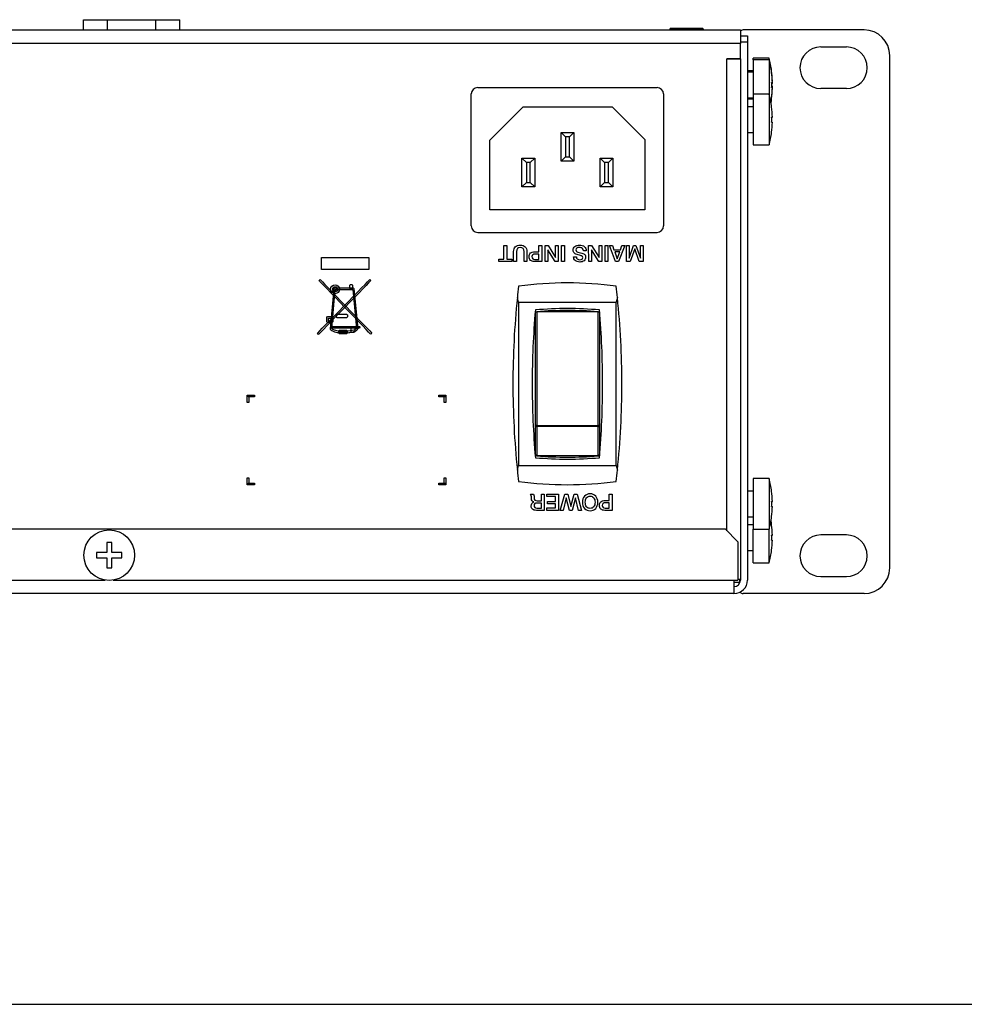
# Model space of a CAD drawing. Units: millimetres. Extents: x 5 to 1169, y 20 to 821.
# Drawn here: x 454 to 602, y 20 to 174 of the extents above; entities that cross this region are included whole.
import ezdxf

# ---------------------------------------------------------------- set-up
doc = ezdxf.new("R2010")
doc.units = ezdxf.units.MM
for name, color, linetype in [('00-3222-0100_ALU', 7, 'Continuous'), ('00-3345-0100_TAP', 7, 'Continuous'), ('00-3382-0100_XAS', 7, 'Continuous'), ('BASE_DE_XARXA_SI', 7, 'Continuous'), ('CARGOL__DIN7985_', 7, 'Continuous'), ('CARGOL_DIN965_M3', 7, 'Continuous'), ('CARGOL_TRAFO_M8_', 7, 'Continuous'), ('CARÀTULA_EP07-12', 7, 'Continuous'), ('CONMUTADOR_APOGE', 7, 'Continuous'), ('Default', 7, 'Continuous'), ('Seri', 7, 'Continuous')]:
    doc.layers.add(name, color=color, linetype=linetype)

# ---------------------------------------------------------------- blocks, each defined once
blk = doc.blocks.new('SE3')
at = {"layer": '00-3222-0100_ALU', "color": 7, "linetype": 'Continuous'}
for p, q in [((585.86, 172.12), (566.98, 172.12)), ((579.11, 169.47), (583.11, 169.47)), ((589.86, 88.12), (589.86, 168.12)), ((583.11, 162.97), (579.11, 162.97)), ((583.11, 93.27), (579.11, 93.27)), ((566.48, 85.83), (566.48, 86.32)), ((579.11, 86.77), (583.11, 86.77)), ((566.48, 85.87), (565.56, 85.87)), ((585.86, 84.12), (566.98, 84.12))]:
    blk.add_line(p, q, dxfattribs=at)
for centre, radius, start, end in [((585.86, 168.12), 4, 0, 90), ((579.11, 166.22), 3.25, 90, 270), ((583.11, 166.22), 3.25, 270, 90), ((579.11, 90.02), 3.25, 90, 270), ((583.11, 90.02), 3.25, 270, 90), ((585.86, 88.12), 4, 270, 0)]:
    blk.add_arc(centre, radius, start, end, dxfattribs=at)
for centre, start_param, end_param in [((566.98, 171.62), 1.570796, 2.578957), ((566.98, 84.62), 3.668822, 4.712389)]:
    blk.add_ellipse(centre, major_axis=(0.501, 0), ratio=0.997564, start_param=start_param, end_param=end_param, dxfattribs=at)
at = {"layer": '00-3345-0100_TAP', "color": 7, "linetype": 'Continuous'}
for p, q in [((566.56, 171.22), (567.66, 171.22)), ((567.66, 171.22), (567.66, 170.22)), ((567.66, 170.22), (566.56, 170.22)), ((567.66, 170.22), (567.66, 86.22)), ((566.56, 167.63), (566.56, 86.22)), ((132.36, 94.22), (564.16, 94.22)), ((566.16, 92.22), (564.16, 94.22)), ((566.16, 92.22), (566.16, 86.22)), ((565.56, 86.22), (566.16, 86.22)), ((565.56, 86.22), (565.56, 84.12)), ((565.56, 84.12), (130.96, 84.12))]:
    blk.add_line(p, q, dxfattribs=at)
at = {"layer": '00-3345-0100_TAP', "color": 7}
for p, q in [((229.69, 86.22), (467.43, 86.22)), ((468.68, 86.22), (565.56, 86.22))]:
    blk.add_line(p, q, dxfattribs=at)
at = {"layer": '00-3345-0100_TAP', "color": 7, "linetype": 'Continuous'}
for radius, end in [(1, 0), (2.1, 360)]:
    blk.add_arc((565.56, 86.22), radius, 270, end, dxfattribs=at)
at = {"layer": '00-3382-0100_XAS', "color": 7, "linetype": 'Continuous'}
for p, q in [((130.56, 172.12), (566.56, 172.12)), ((566.56, 172.12), (566.56, 170.02)), ((566.56, 167.63), (566.56, 170.02)), ((564.46, 167.63), (566.56, 167.63)), ((564.46, 167.62), (564.46, 167.63)), ((566.56, 167.62), (564.46, 167.62)), ((565.46, 167.63), (565.46, 167.62)), ((566.56, 86.32), (566.16, 86.32))]:
    blk.add_line(p, q, dxfattribs=at)
at = {"layer": '00-3382-0100_XAS', "color": 7}
for p, q in [((566.56, 170.02), (130.56, 170.02)), ((564.46, 93.92), (564.46, 167.62))]:
    blk.add_line(p, q, dxfattribs=at)
at = {"layer": 'BASE_DE_XARXA_SI', "color": 7, "linetype": 'Continuous'}
for p, q in [((525.56, 163.12), (553.56, 163.12)), ((524.56, 141.52), (524.56, 162.12)), ((554.56, 162.12), (554.56, 141.52)), ((527.46, 154.92), (532.66, 160.12)), ((532.66, 160.12), (546.56, 160.12)), ((546.56, 160.12), (551.66, 155.02)), ((538.57, 156.12), (540.57, 156.12)), ((538.57, 151.62), (538.57, 156.12)), ((538.57, 156.12), (539.27, 155.42)), ((539.27, 155.42), (539.27, 152.32)), ((539.87, 155.42), (539.27, 155.42)), ((539.87, 155.42), (540.57, 156.12)), ((539.87, 152.32), (539.87, 155.42)), ((540.57, 156.12), (540.57, 151.62)), ((527.46, 144.02), (527.46, 154.92)), ((551.66, 155.02), (551.66, 144.02)), ((538.57, 151.62), (539.27, 152.32)), ((539.27, 152.32), (539.87, 152.32)), ((539.87, 152.32), (540.57, 151.62)), ((532.47, 152.12), (534.47, 152.12)), ((532.47, 147.62), (532.47, 152.12)), ((532.47, 152.12), (533.17, 151.42)), ((533.17, 151.42), (533.17, 148.32)), ((533.77, 151.42), (533.17, 151.42)), ((533.77, 151.42), (534.47, 152.12)), ((533.77, 148.32), (533.77, 151.42)), ((534.47, 152.12), (534.47, 147.62)), ((540.57, 151.62), (538.57, 151.62)), ((544.67, 152.12), (546.67, 152.12)), ((544.67, 147.62), (544.67, 152.12)), ((544.67, 152.12), (545.37, 151.42)), ((545.37, 151.42), (545.37, 148.32)), ((545.97, 151.42), (545.37, 151.42)), ((545.97, 151.42), (546.67, 152.12)), ((545.97, 148.32), (545.97, 151.42)), ((546.67, 152.12), (546.67, 147.62)), ((532.47, 147.62), (533.17, 148.32)), ((534.47, 147.62), (532.47, 147.62)), ((533.17, 148.32), (533.77, 148.32)), ((533.77, 148.32), (534.47, 147.62)), ((544.67, 147.62), (545.37, 148.32)), ((546.67, 147.62), (544.67, 147.62)), ((545.37, 148.32), (545.97, 148.32)), ((545.97, 148.32), (546.67, 147.62)), ((551.66, 144.02), (527.46, 144.02)), ((525.56, 140.52), (553.56, 140.52))]:
    blk.add_line(p, q, dxfattribs=at)
for centre, start, end in [((525.56, 162.12), 90, 180), ((553.56, 162.12), 0, 90), ((525.56, 141.52), 180, 270), ((553.56, 141.52), 270, 0)]:
    blk.add_arc(centre, 1, start, end, dxfattribs=at)
at = {"layer": 'CARGOL__DIN7985_', "color": 7, "linetype": 'Continuous'}
for p, q in [((568.56, 167.47), (568.56, 167.71)), ((571.06, 167.71), (568.56, 167.71)), ((571.06, 167.47), (571.06, 167.71)), ((568.56, 167.47), (568.56, 162.07)), ((571.06, 167.47), (568.56, 167.47)), ((571.06, 167.47), (571.06, 162.07)), ((568.56, 165.76), (567.66, 165.76)), ((568.56, 165.52), (567.66, 165.52)), ((571.43, 165.74), (571.43, 165.74)), ((571.43, 165.49), (571.43, 165.49)), ((571.55, 163.91), (571.43, 163.91)), ((571.43, 163.91), (571.55, 163.91)), ((571.43, 163.91), (571.55, 163.91)), ((571.55, 163.76), (571.43, 163.76)), ((571.43, 163.76), (571.55, 163.76)), ((571.43, 163.76), (571.55, 163.76)), ((571.43, 163.37), (571.55, 163.37)), ((571.43, 163.12), (571.55, 163.12)), ((571.55, 164.16), (571.54, 164.16)), ((571.54, 164.16), (571.55, 164.16)), ((571.54, 164.16), (571.55, 164.16)), ((571.54, 162.97), (571.55, 162.97)), ((567.66, 161.52), (568.56, 161.52)), ((568.56, 162.07), (568.56, 154.17)), ((571.06, 162.07), (568.56, 162.07)), ((571.06, 162.07), (571.06, 154.17)), ((571.43, 161.54), (571.43, 161.54)), ((567.66, 161.37), (568.56, 161.37)), ((568.56, 160.12), (567.66, 160.12)), ((571.43, 161.39), (571.43, 161.39)), ((571.43, 160.09), (571.43, 160.09)), ((571.55, 158.51), (571.43, 158.51)), ((571.43, 158.51), (571.55, 158.51)), ((571.43, 158.51), (571.55, 158.51)), ((571.43, 157.72), (571.55, 157.72)), ((567.66, 156.12), (568.56, 156.12)), ((571.43, 156.14), (571.43, 156.14)), ((568.56, 154.17), (571.06, 154.17)), ((568.56, 102.07), (568.56, 94.17)), ((571.06, 102.07), (568.56, 102.07)), ((571.06, 102.07), (571.06, 94.17)), ((568.56, 100.12), (567.66, 100.12)), ((571.43, 100.09), (571.43, 100.09)), ((571.55, 98.51), (571.43, 98.51)), ((571.43, 98.51), (571.55, 98.51)), ((571.43, 98.51), (571.55, 98.51)), ((571.43, 97.72), (571.55, 97.72)), ((567.66, 96.12), (568.56, 96.12)), ((571.43, 96.14), (571.43, 96.14)), ((568.56, 94.87), (567.66, 94.87)), ((568.56, 88.92), (568.56, 94.17)), ((568.56, 94.17), (571.06, 94.17)), ((571.06, 88.92), (571.06, 94.17)), ((571.43, 94.85), (571.43, 94.85)), ((571.55, 93.26), (571.43, 93.26)), ((571.43, 93.26), (571.55, 93.26)), ((571.43, 93.26), (571.55, 93.26)), ((571.43, 92.48), (571.55, 92.48)), ((467.66, 92.1), (467.66, 90.52)), ((468.45, 92.1), (467.66, 92.1)), ((468.45, 90.52), (468.45, 92.1)), ((567.66, 90.87), (568.56, 90.87)), ((571.43, 90.9), (571.43, 90.9)), ((466.08, 90.52), (466.08, 89.73)), ((467.66, 90.52), (466.08, 90.52)), ((466.08, 89.73), (467.66, 89.73)), ((467.66, 89.73), (467.66, 88.15)), ((470.03, 90.52), (468.45, 90.52)), ((468.45, 89.73), (470.03, 89.73)), ((468.45, 88.15), (468.45, 89.73)), ((470.03, 89.73), (470.03, 90.52)), ((467.66, 88.15), (468.45, 88.15)), ((568.56, 88.92), (571.06, 88.92))]:
    blk.add_line(p, q, dxfattribs=at)
blk.add_circle((468.06, 90.12), 3.95, dxfattribs=at)
for centre, radius, start, end in [((555.76, 163.76), 15.8, 7.1808, 14.4775), ((555.76, 163.52), 15.8, 7.1808, 14.4775), ((555.76, 163.76), 15.8, 1.433, 7.183), ((555.76, 163.52), 15.8, 1.433, 7.183), ((555.76, 163.52), 15.68, 358.5561, 1.4439), ((555.76, 163.76), 15.68, 359.5445, 359.9999), ((555.76, 163.37), 15.68, 359.0891, 0.2664), ((555.76, 163.52), 15.8, 352.817, 358.567), ((555.76, 163.37), 15.8, 352.817, 358.567), ((555.76, 163.37), 15.8, 352.817, 358.567), ((555.76, 163.37), 15.8, 1.433, 1.9622), ((555.76, 163.76), 15.8, 357.6626, 358.567), ((555.76, 158.12), 15.8, 7.1808, 14.4775), ((555.76, 163.52), 15.8, 350.1639, 352.8192), ((555.76, 163.37), 15.8, 350.4321, 352.8192), ((555.76, 158.12), 15.8, 1.433, 7.183), ((555.76, 158.12), 15.68, 358.5561, 1.4439), ((555.76, 158.12), 15.8, 352.817, 358.567), ((555.76, 158.12), 15.8, 345.5225, 352.8192), ((555.76, 98.12), 15.8, 7.1808, 14.4775), ((555.76, 98.12), 15.8, 1.433, 7.183), ((555.76, 98.12), 15.68, 358.5561, 1.4439), ((555.76, 98.12), 15.8, 352.817, 358.567), ((555.76, 98.12), 15.8, 345.5225, 352.8192), ((555.76, 92.87), 15.8, 7.1808, 9.5574), ((555.76, 92.87), 15.8, 1.433, 7.183), ((555.76, 92.87), 15.68, 358.5561, 1.4439), ((555.76, 92.87), 15.8, 352.817, 358.567), ((555.76, 92.87), 15.8, 345.5225, 352.8192)]:
    blk.add_arc(centre, radius, start, end, dxfattribs=at)
at = {"layer": 'CARGOL_DIN965_M3', "color": 7, "linetype": 'Continuous'}
for p, q in [((555.61, 172.37), (555.54, 172.21)), ((555.54, 172.21), (560.78, 172.21)), ((555.54, 172.21), (555.6, 172.12)), ((560.7, 172.37), (555.61, 172.37)), ((560.78, 172.21), (560.7, 172.37)), ((560.71, 172.12), (560.78, 172.21))]:
    blk.add_line(p, q, dxfattribs=at)
at = {"layer": 'CARGOL_TRAFO_M8_', "color": 7, "linetype": 'Continuous'}
for p, q in [((464.06, 173.72), (467.81, 173.72)), ((464.06, 172.12), (464.06, 173.72)), ((467.81, 173.72), (475.31, 173.72)), ((467.81, 172.12), (467.81, 173.72)), ((475.31, 173.72), (479.06, 173.72)), ((475.31, 172.12), (475.31, 173.72)), ((479.06, 172.12), (479.06, 173.72))]:
    blk.add_line(p, q, dxfattribs=at)
at = {"layer": 'CARÀTULA_EP07-12', "color": 7, "linetype": 'Continuous'}
for p, q in [((566.36, 85.62), (566.36, 85.87)), ((565.36, 84.12), (131.76, 84.12)), ((565.36, 84.12), (565.36, 84.12))]:
    blk.add_line(p, q, dxfattribs=at)
at = {"layer": 'CONMUTADOR_APOGE', "color": 7, "linetype": 'Continuous'}
for p, q in [((531.95, 129.63), (531.75, 130.33)), ((531.95, 129.63), (531.95, 104.11)), ((531.95, 129.63), (547.18, 129.63)), ((547.37, 130.33), (547.18, 129.63)), ((547.18, 104.11), (547.18, 129.63)), ((534.57, 110.27), (534.57, 128.11)), ((544.56, 128.11), (544.56, 110.27)), ((534.57, 105.82), (534.57, 110.27)), ((544.56, 110.27), (544.56, 105.82)), ((534.57, 105.63), (534.57, 105.82)), ((544.56, 105.82), (544.56, 105.63)), ((531.75, 103.41), (531.95, 104.11)), ((531.95, 104.11), (547.18, 104.11)), ((547.18, 104.11), (547.37, 103.41))]:
    blk.add_line(p, q, dxfattribs=at)
at = {"layer": 'CONMUTADOR_APOGE', "color": 7}
for p, q in [((534.77, 128.12), (534.77, 128.11)), ((534.77, 128.11), (534.77, 110.36)), ((544.36, 128.11), (534.77, 128.11)), ((544.36, 128.11), (544.36, 128.12)), ((544.36, 110.36), (544.36, 128.11)), ((534.77, 110.36), (544.36, 110.36)), ((534.77, 110.19), (534.77, 110.36)), ((534.77, 110.19), (534.77, 105.63)), ((544.36, 110.19), (534.77, 110.19)), ((544.36, 110.19), (544.36, 110.36)), ((544.36, 105.63), (544.36, 110.19)), ((534.77, 105.63), (534.77, 105.62)), ((544.36, 105.63), (534.77, 105.63)), ((544.36, 105.62), (544.36, 105.63))]:
    blk.add_line(p, q, dxfattribs=at)
at = {"layer": 'CONMUTADOR_APOGE', "color": 7, "linetype": 'Continuous'}
for centre, radius, start, end in [((539.56, 74.38), 58.24, 82.4871, 97.5129), ((662.95, 116.87), 131.89, 173.3603, 174.1434), ((416.17, 116.87), 131.89, 5.8566, 6.6397), ((662.95, 116.87), 131.89, 174.1434, 180), ((416.17, 116.87), 131.89, 0, 5.8566), ((665.95, 116.87), 131.89, 174.9824, 180), ((539.56, 70.38), 58.24, 85.0807, 94.9193), ((539.56, 70.08), 58.24, 85.2782, 94.7218), ((413.17, 116.87), 131.89, 0, 5.0176), ((662.95, 116.87), 131.89, 180, 185.8566), ((665.95, 116.87), 131.89, 180, 185.0176), ((413.17, 116.87), 131.89, 354.9824, 0), ((416.17, 116.87), 131.89, 354.1434, 0), ((539.56, 163.36), 58.24, 265.0807, 274.9193), ((539.56, 163.66), 58.24, 265.2781, 274.7219), ((662.95, 116.87), 131.89, 185.8566, 186.6397), ((416.17, 116.87), 131.89, 353.3603, 354.1434), ((539.56, 159.36), 58.24, 262.4871, 277.5129)]:
    blk.add_arc(centre, radius, start, end, dxfattribs=at)
at = {"layer": 'CONMUTADOR_APOGE', "color": 7}
for centre, major_axis, ratio, start_param, end_param in [((534.77, 110.27), (-0.2, 0), 0.492382, 4.712389, 6.283185), ((534.77, 110.27), (0.2, 0), 0.395103, 3.141593, 4.712389), ((544.36, 110.27), (-0.2, 0), 0.492382, 3.141593, 4.712389), ((544.36, 110.27), (0.2, 0), 0.395103, 4.712389, 6.283185), ((534.77, 105.82), (0.2, 0), 0.949129, 3.141593, 4.712389), ((544.36, 105.82), (-0.2, 0), 0.949129, 1.570796, 3.141593)]:
    blk.add_ellipse(centre, major_axis=major_axis, ratio=ratio, start_param=start_param, end_param=end_param, dxfattribs=at)
at = {"layer": 'CONMUTADOR_APOGE', "color": 7, "linetype": 'Continuous'}
for points, knots in [([(534.57, 128.11), (534.57, 128.11), (534.59, 128.11), (534.66, 128.11), (534.72, 128.12), (534.77, 128.12)], [0, 0, 0, 0, 0.5, 0.5, 1, 1, 1, 1]), ([(544.36, 128.12), (544.41, 128.12), (544.46, 128.11), (544.54, 128.11), (544.56, 128.11), (544.56, 128.11)], [0, 0, 0, 0, 0.5, 0.5, 1, 1, 1, 1]), ([(534.77, 105.62), (534.74, 105.62), (534.71, 105.62), (534.67, 105.63), (534.66, 105.63), (534.62, 105.63), (534.61, 105.63), (534.58, 105.63), (534.57, 105.63), (534.57, 105.63)], [0, 0, 0, 0, 0.125, 0.125, 0.25, 0.25, 0.5, 0.5, 1, 1, 1, 1]), ([(544.56, 105.63), (544.56, 105.63), (544.55, 105.63), (544.52, 105.63), (544.5, 105.63), (544.47, 105.63), (544.45, 105.63), (544.41, 105.62), (544.38, 105.62), (544.36, 105.62)], [0, 0, 0, 0, 0.5, 0.5, 0.75, 0.75, 0.875, 0.875, 1, 1, 1, 1])]:
    blk.add_open_spline(points, degree=3, knots=knots, dxfattribs=at)

msp = doc.modelspace()

# ---------------------------------------------------------------- linework, layer by layer
at = {"layer": 'Default', "color": 7, "linetype": 'Continuous'}
msp.add_line((30, 20), (1159, 20), dxfattribs=at)
at = {"layer": 'Seri', "color": 7, "linetype": 'Continuous'}
for points in [[(529.661, 138.465), (529.661, 138.465), (530.095, 138.465), (530.095, 138.465)], [(529.661, 136.327), (529.661, 136.327), (529.661, 138.465), (529.661, 138.465)], [(530.095, 138.465), (530.095, 138.465), (530.099, 136.327), (530.099, 136.327)], [(535.119, 137.499), (535.119, 137.499), (535.119, 138.465), (535.119, 138.465)], [(535.119, 138.465), (535.119, 138.465), (535.556, 138.465), (535.556, 138.465)], [(535.556, 138.465), (535.556, 138.465), (535.56, 135.947), (535.56, 135.947)], [(536.089, 135.947), (536.089, 135.947), (536.086, 138.465), (536.086, 138.465)], [(536.086, 138.465), (536.086, 138.465), (536.551, 138.465), (536.551, 138.465)], [(536.551, 138.465), (536.551, 138.465), (537.705, 136.599), (537.705, 136.599)], [(537.705, 136.599), (537.705, 136.599), (537.705, 138.465), (537.705, 138.465)], [(537.705, 138.465), (537.705, 138.465), (538.121, 138.465), (538.121, 138.465)], [(538.121, 138.465), (538.121, 138.465), (538.125, 135.947), (538.125, 135.947)], [(538.643, 138.465), (538.643, 138.465), (539.084, 138.465), (539.084, 138.465)], [(538.647, 135.947), (538.647, 135.947), (538.643, 138.465), (538.643, 138.465)], [(539.084, 138.465), (539.084, 138.465), (539.088, 135.947), (539.088, 135.947)], [(542.88, 138.465), (542.88, 138.465), (543.346, 138.466), (543.346, 138.466)], [(542.884, 135.947), (542.884, 135.947), (542.88, 138.465), (542.88, 138.465)], [(543.346, 138.466), (543.346, 138.466), (544.499, 136.599), (544.499, 136.599)], [(544.499, 136.599), (544.499, 136.599), (544.499, 138.466), (544.499, 138.466)], [(544.499, 138.466), (544.499, 138.466), (544.916, 138.466), (544.916, 138.466)], [(544.916, 138.466), (544.916, 138.466), (544.919, 135.947), (544.919, 135.947)], [(545.438, 138.466), (545.438, 138.466), (545.879, 138.466), (545.879, 138.466)], [(545.441, 135.947), (545.441, 135.947), (545.438, 138.466), (545.438, 138.466)], [(545.879, 138.466), (545.879, 138.466), (545.882, 135.947), (545.882, 135.947)], [(546.119, 138.466), (546.119, 138.466), (546.596, 138.466), (546.596, 138.466)], [(547.092, 135.947), (547.092, 135.947), (546.119, 138.466), (546.119, 138.466)], [(546.596, 138.466), (546.596, 138.466), (546.833, 137.799), (546.833, 137.799)], [(548.528, 138.466), (548.528, 138.466), (547.561, 135.947), (547.561, 135.947)], [(547.84, 137.799), (547.84, 137.799), (548.074, 138.466), (548.074, 138.466)], [(548.074, 138.466), (548.074, 138.466), (548.528, 138.466), (548.528, 138.466)], [(548.771, 135.95), (548.771, 135.95), (548.768, 138.466), (548.768, 138.466)], [(548.768, 138.466), (548.768, 138.466), (549.181, 138.466), (549.181, 138.466)], [(549.181, 138.466), (549.181, 138.466), (549.184, 136.501), (549.184, 136.501)], [(549.184, 136.501), (549.184, 136.501), (549.89, 138.466), (549.89, 138.466)], [(549.89, 138.466), (549.89, 138.466), (550.251, 138.464), (550.251, 138.464)], [(550.251, 138.464), (550.251, 138.464), (550.959, 136.501), (550.959, 136.501)], [(550.959, 136.501), (550.959, 136.501), (550.959, 138.466), (550.959, 138.466)], [(550.959, 138.466), (550.959, 138.466), (551.375, 138.466), (551.375, 138.466)], [(551.375, 138.466), (551.375, 138.466), (551.378, 135.95), (551.378, 135.95)], [(531.171, 135.946), (531.171, 135.946), (531.168, 137.534), (531.168, 137.534)], [(531.609, 137.52), (531.609, 137.52), (531.609, 135.946), (531.609, 135.946)], [(532.798, 135.946), (532.798, 135.946), (532.794, 137.527), (532.794, 137.527)], [(533.235, 137.53), (533.235, 137.53), (533.235, 135.946), (533.235, 135.946)], [(534.442, 137.499), (534.442, 137.499), (535.119, 137.499), (535.119, 137.499)], [(535.119, 137.139), (535.119, 137.139), (534.491, 137.139), (534.491, 137.139)], [(535.119, 136.306), (535.119, 136.306), (535.119, 137.139), (535.119, 137.139)], [(536.505, 137.804), (536.505, 137.804), (536.505, 135.947), (536.505, 135.947)], [(537.658, 135.946), (537.658, 135.946), (536.505, 137.804), (536.505, 137.804)], [(542.506, 137.626), (542.506, 137.626), (542.065, 137.626), (542.065, 137.626)], [(542.506, 137.643), (542.506, 137.643), (542.506, 137.626), (542.506, 137.626)], [(543.3, 137.805), (543.3, 137.805), (543.3, 135.947), (543.3, 135.947)], [(544.453, 135.946), (544.453, 135.946), (543.3, 137.805), (543.3, 137.805)], [(546.833, 137.799), (546.833, 137.799), (547.84, 137.799), (547.84, 137.799)], [(546.948, 137.464), (546.948, 137.464), (547.332, 136.367), (547.332, 136.367)], [(547.719, 137.463), (547.719, 137.463), (546.948, 137.464), (546.948, 137.464)], [(547.332, 136.367), (547.332, 136.367), (547.719, 137.463), (547.719, 137.463)], [(550.059, 137.929), (550.059, 137.929), (549.378, 135.95), (549.378, 135.95)], [(550.758, 135.95), (550.758, 135.95), (550.059, 137.929), (550.059, 137.929)], [(501.175, 136.597), (501.175, 136.597), (508.568, 136.598), (508.568, 136.598)], [(501.175, 134.744), (501.175, 134.744), (501.175, 136.597), (501.175, 136.597)], [(508.568, 136.598), (508.568, 136.598), (508.568, 134.745), (508.568, 134.745)], [(528.861, 135.946), (528.861, 135.946), (528.861, 136.327), (528.861, 136.327)], [(528.861, 136.327), (528.861, 136.327), (529.661, 136.327), (529.661, 136.327)], [(530.9, 135.946), (530.9, 135.946), (528.861, 135.946), (528.861, 135.946)], [(530.099, 136.327), (530.099, 136.327), (530.9, 136.327), (530.9, 136.327)], [(530.9, 136.327), (530.9, 136.327), (530.9, 135.946), (530.9, 135.946)], [(531.609, 135.946), (531.609, 135.946), (531.171, 135.946), (531.171, 135.946)], [(533.235, 135.946), (533.235, 135.946), (532.798, 135.946), (532.798, 135.946)], [(535.56, 135.947), (535.56, 135.947), (534.431, 135.946), (534.431, 135.946)], [(534.484, 136.306), (534.484, 136.306), (535.119, 136.306), (535.119, 136.306)], [(536.505, 135.947), (536.505, 135.947), (536.089, 135.947), (536.089, 135.947)], [(538.125, 135.947), (538.125, 135.947), (537.658, 135.946), (537.658, 135.946)], [(539.088, 135.947), (539.088, 135.947), (538.647, 135.947), (538.647, 135.947)], [(540.524, 136.691), (540.524, 136.691), (540.968, 136.691), (540.968, 136.691)], [(543.3, 135.947), (543.3, 135.947), (542.884, 135.947), (542.884, 135.947)], [(544.919, 135.947), (544.919, 135.947), (544.453, 135.946), (544.453, 135.946)], [(545.882, 135.947), (545.882, 135.947), (545.441, 135.947), (545.441, 135.947)], [(547.561, 135.947), (547.561, 135.947), (547.092, 135.947), (547.092, 135.947)], [(549.378, 135.95), (549.378, 135.95), (548.771, 135.95), (548.771, 135.95)], [(551.378, 135.95), (551.378, 135.95), (550.758, 135.95), (550.758, 135.95)], [(508.568, 134.745), (508.568, 134.745), (501.175, 134.744), (501.175, 134.744)], [(500.806, 132.991), (500.806, 132.991), (500.974, 133.153), (500.974, 133.153)], [(501.153, 132.631), (501.153, 132.631), (500.897, 132.897), (500.897, 132.897)], [(500.974, 133.153), (500.974, 133.153), (501.066, 133.059), (501.066, 133.059)], [(501.066, 133.059), (501.066, 133.059), (501.322, 132.793), (501.322, 132.793)], [(501.553, 132.217), (501.553, 132.217), (501.153, 132.631), (501.153, 132.631)], [(501.322, 132.793), (501.322, 132.793), (501.721, 132.379), (501.721, 132.379)], [(502.07, 131.68), (502.07, 131.68), (501.553, 132.217), (501.553, 132.217)], [(501.721, 132.379), (501.721, 132.379), (502.238, 131.842), (502.238, 131.842)], [(505.673, 132.321), (505.673, 132.321), (505.556, 132.204), (505.556, 132.204)], [(505.556, 132.204), (505.556, 132.204), (505.556, 131.783), (505.556, 131.783)], [(505.958, 132.321), (505.958, 132.321), (505.673, 132.321), (505.673, 132.321)], [(506.075, 132.204), (506.075, 132.204), (505.958, 132.321), (505.958, 132.321)], [(506.075, 131.783), (506.075, 131.783), (506.075, 132.204), (506.075, 132.204)], [(507.453, 131.847), (507.453, 131.847), (507.975, 132.384), (507.975, 132.384)], [(508.143, 132.221), (508.143, 132.221), (507.621, 131.684), (507.621, 131.684)], [(507.975, 132.384), (507.975, 132.384), (508.379, 132.798), (508.379, 132.798)], [(508.547, 132.635), (508.547, 132.635), (508.143, 132.221), (508.143, 132.221)], [(508.379, 132.798), (508.379, 132.798), (508.638, 133.065), (508.638, 133.065)], [(508.806, 132.902), (508.806, 132.902), (508.547, 132.635), (508.547, 132.635)], [(508.73, 133.159), (508.73, 133.159), (508.897, 132.996), (508.897, 132.996)], [(508.897, 132.996), (508.897, 132.996), (508.806, 132.902), (508.806, 132.902)], [(502.682, 131.045), (502.682, 131.045), (502.07, 131.68), (502.07, 131.68)], [(502.238, 131.842), (502.238, 131.842), (502.851, 131.207), (502.851, 131.207)], [(503.092, 131.718), (503.092, 131.718), (502.549, 125.479), (502.549, 125.479)], [(503.365, 130.336), (503.365, 130.336), (502.682, 131.045), (502.682, 131.045)], [(502.785, 125.499), (502.785, 125.499), (503.317, 131.592), (503.317, 131.592)], [(502.851, 131.207), (502.851, 131.207), (503.534, 130.498), (503.534, 130.498)], [(503.209, 131.826), (503.209, 131.826), (503.092, 131.718), (503.092, 131.718)], [(506.181, 131.826), (506.181, 131.826), (503.209, 131.826), (503.209, 131.826)], [(503.317, 131.592), (503.317, 131.592), (506.074, 131.592), (506.074, 131.592)], [(505.556, 131.783), (505.556, 131.783), (505.674, 131.665), (505.674, 131.665)], [(505.674, 131.665), (505.674, 131.665), (505.958, 131.665), (505.958, 131.665)], [(505.958, 131.665), (505.958, 131.665), (506.075, 131.783), (506.075, 131.783)], [(506.074, 131.592), (506.074, 131.592), (506.656, 125.52), (506.656, 125.52)], [(506.144, 130.502), (506.144, 130.502), (506.834, 131.211), (506.834, 131.211)], [(506.297, 131.719), (506.297, 131.719), (506.181, 131.826), (506.181, 131.826)], [(506.893, 125.5), (506.893, 125.5), (506.297, 131.719), (506.297, 131.719)], [(507.002, 131.048), (507.002, 131.048), (506.312, 130.338), (506.312, 130.338)], [(506.834, 131.211), (506.834, 131.211), (507.453, 131.847), (507.453, 131.847)], [(507.621, 131.684), (507.621, 131.684), (507.002, 131.048), (507.002, 131.048)], [(504.096, 129.578), (504.096, 129.578), (503.365, 130.336), (503.365, 130.336)], [(503.534, 130.498), (503.534, 130.498), (504.265, 129.74), (504.265, 129.74)], [(504.85, 128.795), (504.85, 128.795), (504.096, 129.578), (504.096, 129.578)], [(504.265, 129.74), (504.265, 129.74), (505.019, 128.958), (505.019, 128.958)], [(504.644, 128.96), (504.644, 128.96), (505.406, 129.743), (505.406, 129.743)], [(505.574, 129.58), (505.574, 129.58), (504.812, 128.797), (504.812, 128.797)], [(505.406, 129.743), (505.406, 129.743), (506.144, 130.502), (506.144, 130.502)], [(506.312, 130.338), (506.312, 130.338), (505.574, 129.58), (505.574, 129.58)], [(503.144, 127.418), (503.144, 127.418), (503.882, 128.176), (503.882, 128.176)], [(504.049, 128.014), (504.049, 128.014), (503.312, 127.255), (503.312, 127.255)], [(503.534, 127.62), (503.534, 127.62), (503.651, 127.737), (503.651, 127.737)], [(503.534, 127.315), (503.534, 127.315), (503.534, 127.62), (503.534, 127.62)], [(503.651, 127.737), (503.651, 127.737), (505.102, 127.737), (505.102, 127.737)], [(503.882, 128.176), (503.882, 128.176), (504.644, 128.96), (504.644, 128.96)], [(504.812, 128.797), (504.812, 128.797), (504.049, 128.014), (504.049, 128.014)], [(505.605, 128.013), (505.605, 128.013), (504.85, 128.795), (504.85, 128.795)], [(505.019, 128.958), (505.019, 128.958), (505.774, 128.175), (505.774, 128.175)], [(505.102, 127.737), (505.102, 127.737), (505.22, 127.62), (505.22, 127.62)], [(505.22, 127.62), (505.22, 127.62), (505.22, 127.312), (505.22, 127.312)], [(506.335, 127.254), (506.335, 127.254), (505.605, 128.013), (505.605, 128.013)], [(505.774, 128.175), (505.774, 128.175), (506.504, 127.417), (506.504, 127.417)], [(501.312, 125.535), (501.312, 125.535), (501.835, 126.073), (501.835, 126.073)], [(501.835, 126.073), (501.835, 126.073), (502.453, 126.708), (502.453, 126.708)], [(502.621, 126.546), (502.621, 126.546), (502.003, 125.91), (502.003, 125.91)], [(502.029, 127.245), (502.029, 127.245), (502.147, 127.362), (502.147, 127.362)], [(502.029, 126.561), (502.029, 126.561), (502.029, 127.245), (502.029, 127.245)], [(502.147, 126.444), (502.147, 126.444), (502.029, 126.561), (502.029, 126.561)], [(502.147, 127.362), (502.147, 127.362), (502.835, 127.362), (502.835, 127.362)], [(502.835, 126.444), (502.835, 126.444), (502.147, 126.444), (502.147, 126.444)], [(502.263, 126.678), (502.263, 126.678), (502.263, 127.128), (502.263, 127.128)], [(502.263, 127.128), (502.263, 127.128), (502.717, 127.128), (502.717, 127.128)], [(502.717, 126.678), (502.717, 126.678), (502.263, 126.678), (502.263, 126.678)], [(502.453, 126.708), (502.453, 126.708), (503.144, 127.418), (503.144, 127.418)], [(503.312, 127.255), (503.312, 127.255), (502.621, 126.546), (502.621, 126.546)], [(502.717, 127.128), (502.717, 127.128), (502.717, 126.678), (502.717, 126.678)], [(502.835, 127.362), (502.835, 127.362), (502.951, 127.245), (502.951, 127.245)], [(502.952, 126.569), (502.952, 126.569), (502.835, 126.444), (502.835, 126.444)], [(502.951, 127.245), (502.951, 127.245), (502.952, 126.569), (502.952, 126.569)], [(503.651, 127.196), (503.651, 127.196), (503.534, 127.315), (503.534, 127.315)], [(505.102, 127.196), (505.102, 127.196), (503.651, 127.196), (503.651, 127.196)], [(505.22, 127.312), (505.22, 127.312), (505.102, 127.196), (505.102, 127.196)], [(507.018, 126.546), (507.018, 126.546), (506.335, 127.254), (506.335, 127.254)], [(506.504, 127.417), (506.504, 127.417), (507.187, 126.708), (507.187, 126.708)], [(507.63, 125.911), (507.63, 125.911), (507.018, 126.546), (507.018, 126.546)], [(507.187, 126.708), (507.187, 126.708), (507.799, 126.073), (507.799, 126.073)], [(507.799, 126.073), (507.799, 126.073), (508.317, 125.536), (508.317, 125.536)], [(500.558, 124.761), (500.558, 124.761), (500.65, 124.855), (500.65, 124.855)], [(500.726, 124.597), (500.726, 124.597), (500.558, 124.761), (500.558, 124.761)], [(500.65, 124.855), (500.65, 124.855), (500.909, 125.121), (500.909, 125.121)], [(500.817, 124.692), (500.817, 124.692), (500.726, 124.597), (500.726, 124.597)], [(501.077, 124.958), (501.077, 124.958), (500.817, 124.692), (500.817, 124.692)], [(500.909, 125.121), (500.909, 125.121), (501.312, 125.535), (501.312, 125.535)], [(501.48, 125.373), (501.48, 125.373), (501.077, 124.958), (501.077, 124.958)], [(502.003, 125.91), (502.003, 125.91), (501.48, 125.373), (501.48, 125.373)], [(502.549, 125.479), (502.549, 125.479), (502.562, 125.414), (502.562, 125.414)], [(502.707, 125.581), (502.707, 125.581), (502.707, 125.816), (502.707, 125.816)], [(502.707, 125.816), (502.707, 125.816), (507.129, 125.816), (507.129, 125.816)], [(507.129, 125.581), (507.129, 125.581), (502.707, 125.581), (502.707, 125.581)], [(503.891, 125.143), (503.891, 125.143), (504.009, 125.26), (504.009, 125.26)], [(503.891, 124.791), (503.891, 124.791), (503.891, 125.143), (503.891, 125.143)], [(504.009, 124.664), (504.009, 124.664), (503.891, 124.791), (503.891, 124.791)], [(504.007, 124.84), (504.007, 124.84), (504.007, 125.072), (504.007, 125.072)], [(504.009, 125.26), (504.009, 125.26), (505.07, 125.26), (505.07, 125.26)], [(505.07, 124.664), (505.07, 124.664), (504.009, 124.664), (504.009, 124.664)], [(504.114, 125.113), (504.114, 125.113), (504.965, 125.114), (504.965, 125.114)], [(504.114, 124.812), (504.114, 124.812), (504.114, 125.113), (504.114, 125.113)], [(504.965, 124.812), (504.965, 124.812), (504.114, 124.812), (504.114, 124.812)], [(504.965, 125.114), (504.965, 125.114), (504.965, 124.812), (504.965, 124.812)], [(505.064, 125.069), (505.064, 125.069), (505.07, 124.835), (505.07, 124.835)], [(505.07, 125.26), (505.07, 125.26), (505.187, 125.143), (505.187, 125.143)], [(505.187, 124.781), (505.187, 124.781), (505.07, 124.664), (505.07, 124.664)], [(505.187, 125.143), (505.187, 125.143), (505.187, 124.781), (505.187, 124.781)], [(505.807, 125.532), (505.807, 125.532), (505.924, 125.65), (505.924, 125.65)], [(505.807, 124.995), (505.807, 124.995), (505.807, 125.532), (505.807, 125.532)], [(505.924, 124.878), (505.924, 124.878), (505.807, 124.995), (505.807, 124.995)], [(505.924, 125.65), (505.924, 125.65), (506.258, 125.65), (506.258, 125.65)], [(506.258, 124.878), (506.258, 124.878), (505.924, 124.878), (505.924, 124.878)], [(506.258, 125.65), (506.258, 125.65), (506.375, 125.532), (506.375, 125.532)], [(506.375, 125.001), (506.375, 125.001), (506.258, 124.878), (506.258, 124.878)], [(506.375, 125.532), (506.375, 125.532), (506.375, 125.001), (506.375, 125.001)], [(506.88, 125.435), (506.88, 125.435), (506.893, 125.5), (506.893, 125.5)], [(507.129, 125.816), (507.129, 125.816), (507.188, 125.757), (507.188, 125.757)], [(507.188, 125.64), (507.188, 125.64), (507.129, 125.581), (507.129, 125.581)], [(507.188, 125.757), (507.188, 125.757), (507.188, 125.64), (507.188, 125.64)], [(508.148, 125.374), (508.148, 125.374), (507.63, 125.911), (507.63, 125.911)], [(508.547, 124.96), (508.547, 124.96), (508.148, 125.374), (508.148, 125.374)], [(508.317, 125.536), (508.317, 125.536), (508.716, 125.122), (508.716, 125.122)], [(508.804, 124.694), (508.804, 124.694), (508.547, 124.96), (508.547, 124.96)], [(508.716, 125.122), (508.716, 125.122), (508.973, 124.856), (508.973, 124.856)], [(508.894, 124.599), (508.894, 124.599), (508.804, 124.694), (508.804, 124.694)], [(509.063, 124.762), (509.063, 124.762), (508.894, 124.599), (508.894, 124.599)], [(508.973, 124.856), (508.973, 124.856), (509.063, 124.762), (509.063, 124.762)], [(489.601, 113.963), (489.601, 113.963), (489.601, 115.088), (489.601, 115.088)], [(489.601, 115.088), (489.601, 115.088), (489.851, 115.088), (489.851, 115.088)], [(489.851, 113.963), (489.851, 113.963), (489.601, 113.963), (489.601, 113.963)], [(489.726, 114.838), (489.726, 114.838), (489.726, 115.088), (489.726, 115.088)], [(489.726, 115.088), (489.726, 115.088), (490.726, 115.088), (490.726, 115.088)], [(490.726, 114.838), (490.726, 114.838), (489.726, 114.838), (489.726, 114.838)], [(489.851, 115.088), (489.851, 115.088), (489.851, 113.963), (489.851, 113.963)], [(490.726, 115.088), (490.726, 115.088), (490.726, 114.838), (490.726, 114.838)], [(519.476, 114.838), (519.476, 114.838), (519.476, 115.088), (519.476, 115.088)], [(519.476, 115.088), (519.476, 115.088), (520.601, 115.088), (520.601, 115.088)], [(520.601, 114.838), (520.601, 114.838), (519.476, 114.838), (519.476, 114.838)], [(520.351, 114.963), (520.351, 114.963), (520.601, 114.963), (520.601, 114.963)], [(520.351, 113.963), (520.351, 113.963), (520.351, 114.963), (520.351, 114.963)], [(520.601, 113.963), (520.601, 113.963), (520.351, 113.963), (520.351, 113.963)], [(520.601, 115.088), (520.601, 115.088), (520.601, 114.838), (520.601, 114.838)], [(520.601, 114.963), (520.601, 114.963), (520.601, 113.963), (520.601, 113.963)], [(489.601, 101.088), (489.601, 101.088), (489.601, 102.213), (489.601, 102.213)], [(489.601, 102.213), (489.601, 102.213), (489.851, 102.213), (489.851, 102.213)], [(489.851, 102.213), (489.851, 102.213), (489.851, 101.088), (489.851, 101.088)], [(520.351, 102.213), (520.351, 102.213), (520.601, 102.213), (520.601, 102.213)], [(520.351, 101.213), (520.351, 101.213), (520.351, 102.213), (520.351, 102.213)], [(520.601, 102.213), (520.601, 102.213), (520.601, 101.213), (520.601, 101.213)], [(489.851, 101.088), (489.851, 101.088), (489.601, 101.088), (489.601, 101.088)], [(489.726, 101.088), (489.726, 101.088), (489.726, 101.338), (489.726, 101.338)], [(489.726, 101.338), (489.726, 101.338), (490.726, 101.338), (490.726, 101.338)], [(490.726, 101.088), (490.726, 101.088), (489.726, 101.088), (489.726, 101.088)], [(490.726, 101.338), (490.726, 101.338), (490.726, 101.088), (490.726, 101.088)], [(519.476, 101.088), (519.476, 101.088), (519.476, 101.338), (519.476, 101.338)], [(519.476, 101.338), (519.476, 101.338), (520.601, 101.338), (520.601, 101.338)], [(520.601, 101.088), (520.601, 101.088), (519.476, 101.088), (519.476, 101.088)], [(520.601, 101.213), (520.601, 101.213), (520.351, 101.213), (520.351, 101.213)], [(520.601, 101.338), (520.601, 101.338), (520.601, 101.088), (520.601, 101.088)], [(533.818, 99.636), (533.818, 99.636), (534.287, 99.636), (534.287, 99.636)], [(534.859, 98.598), (534.859, 98.598), (535.504, 98.598), (535.504, 98.598)], [(535.504, 98.598), (535.504, 98.598), (535.504, 99.636), (535.504, 99.636)], [(535.504, 99.636), (535.504, 99.636), (535.945, 99.636), (535.945, 99.636)], [(535.945, 99.636), (535.945, 99.636), (535.949, 97.117), (535.949, 97.117)], [(536.333, 99.636), (536.333, 99.636), (538.168, 99.636), (538.168, 99.636)], [(536.333, 99.255), (536.333, 99.255), (536.333, 99.636), (536.333, 99.636)], [(537.727, 99.255), (537.727, 99.255), (536.333, 99.255), (536.333, 99.255)], [(536.46, 98.158), (536.46, 98.158), (536.46, 98.521), (536.46, 98.521)], [(536.46, 98.521), (536.46, 98.521), (537.727, 98.521), (537.727, 98.521)], [(537.727, 98.521), (537.727, 98.521), (537.727, 99.255), (537.727, 99.255)], [(538.168, 99.636), (538.168, 99.636), (538.171, 97.117), (538.171, 97.117)], [(538.453, 97.117), (538.453, 97.117), (539.155, 99.636), (539.155, 99.636)], [(539.381, 99.058), (539.381, 99.058), (538.909, 97.117), (538.909, 97.117)], [(539.155, 99.636), (539.155, 99.636), (539.603, 99.636), (539.603, 99.636)], [(539.879, 97.117), (539.879, 97.117), (539.381, 99.058), (539.381, 99.058)], [(539.603, 99.636), (539.603, 99.636), (540.111, 97.695), (540.111, 97.695)], [(540.111, 97.695), (540.111, 97.695), (540.63, 99.636), (540.63, 99.636)], [(540.842, 99.058), (540.842, 99.058), (540.33, 97.117), (540.33, 97.117)], [(540.63, 99.636), (540.63, 99.636), (541.085, 99.636), (541.085, 99.636)], [(541.3, 97.117), (541.3, 97.117), (540.842, 99.058), (540.842, 99.058)], [(541.085, 99.636), (541.085, 99.636), (541.748, 97.117), (541.748, 97.117)], [(545.417, 98.669), (545.417, 98.669), (546.094, 98.669), (546.094, 98.669)], [(546.094, 98.669), (546.094, 98.669), (546.094, 99.636), (546.094, 99.636)], [(546.094, 99.636), (546.094, 99.636), (546.532, 99.636), (546.532, 99.636)], [(546.532, 99.636), (546.532, 99.636), (546.536, 97.117), (546.536, 97.117)], [(535.949, 97.117), (535.949, 97.117), (534.728, 97.117), (534.728, 97.117)], [(534.782, 97.477), (534.782, 97.477), (535.504, 97.477), (535.504, 97.477)], [(535.504, 98.263), (535.504, 98.263), (534.792, 98.263), (534.792, 98.263)], [(535.504, 97.477), (535.504, 97.477), (535.504, 98.263), (535.504, 98.263)], [(536.354, 97.117), (536.354, 97.117), (536.354, 97.498), (536.354, 97.498)], [(536.354, 97.498), (536.354, 97.498), (537.727, 97.498), (537.727, 97.498)], [(538.171, 97.117), (538.171, 97.117), (536.354, 97.117), (536.354, 97.117)], [(537.727, 98.158), (537.727, 98.158), (536.46, 98.158), (536.46, 98.158)], [(537.727, 97.498), (537.727, 97.498), (537.727, 98.158), (537.727, 98.158)], [(538.909, 97.117), (538.909, 97.117), (538.453, 97.117), (538.453, 97.117)], [(540.33, 97.117), (540.33, 97.117), (539.879, 97.117), (539.879, 97.117)], [(541.748, 97.117), (541.748, 97.117), (541.3, 97.117), (541.3, 97.117)], [(546.536, 97.117), (546.536, 97.117), (545.407, 97.117), (545.407, 97.117)], [(545.46, 97.477), (545.46, 97.477), (546.095, 97.477), (546.095, 97.477)], [(546.094, 98.309), (546.094, 98.309), (545.467, 98.309), (545.467, 98.309)], [(546.095, 97.477), (546.095, 97.477), (546.094, 98.309), (546.094, 98.309)]]:
    msp.add_open_spline(points, degree=3, dxfattribs=at)
for points, knots in [([(531.168, 137.534), (531.168, 137.851), (531.256, 138.096), (531.432, 138.268), (531.609, 138.439), (531.862, 138.525), (532.191, 138.525), (532.532, 138.525), (532.791, 138.441), (532.969, 138.273), (533.146, 138.105), (533.235, 137.857), (533.235, 137.53)], [0, 0, 0, 0, 0.25, 0.25, 0.25, 0.5, 0.5, 0.5, 0.75, 0.75, 0.75, 1, 1, 1, 1]), ([(540.449, 137.739), (540.449, 137.976), (540.541, 138.167), (540.725, 138.31), (540.908, 138.454), (541.15, 138.525), (541.451, 138.525), (541.776, 138.525), (542.033, 138.445), (542.222, 138.284), (542.411, 138.123), (542.506, 137.909), (542.506, 137.643)], [0, 0, 0, 0, 0.25, 0.25, 0.25, 0.5, 0.5, 0.5, 0.75, 0.75, 0.75, 1, 1, 1, 1]), ([(532.794, 137.527), (532.794, 137.938), (532.6, 138.144), (532.212, 138.144), (531.81, 138.144), (531.609, 137.936), (531.609, 137.52)], [0, 0, 0, 0, 0.5, 0.5, 0.5, 1, 1, 1, 1]), ([(534.431, 135.946), (534.168, 135.946), (533.962, 136.014), (533.815, 136.149), (533.668, 136.284), (533.595, 136.474), (533.595, 136.719), (533.595, 136.971), (533.668, 137.163), (533.814, 137.298), (533.959, 137.432), (534.169, 137.499), (534.442, 137.499)], [0, 0, 0, 0, 0.25, 0.25, 0.25, 0.5, 0.5, 0.5, 0.75, 0.75, 0.75, 1, 1, 1, 1]), ([(534.491, 137.139), (534.35, 137.139), (534.238, 137.102), (534.156, 137.029), (534.074, 136.957), (534.032, 136.855), (534.032, 136.726), (534.032, 136.583), (534.069, 136.477), (534.144, 136.409), (534.218, 136.34), (534.331, 136.306), (534.484, 136.306)], [0, 0, 0, 0, 0.25, 0.25, 0.25, 0.5, 0.5, 0.5, 0.75, 0.75, 0.75, 1, 1, 1, 1]), ([(540.968, 136.691), (540.968, 136.55), (541.015, 136.44), (541.109, 136.363), (541.203, 136.285), (541.336, 136.246), (541.508, 136.246), (541.649, 136.246), (541.761, 136.275), (541.845, 136.333), (541.928, 136.391), (541.97, 136.471), (541.97, 136.575), (541.97, 136.687), (541.917, 136.773), (541.811, 136.832), (541.726, 136.879), (541.543, 136.935), (541.261, 137), (540.979, 137.064), (540.775, 137.15), (540.651, 137.255), (540.516, 137.371), (540.449, 137.532), (540.449, 137.739)], [0, 0, 0, 0, 0.125, 0.125, 0.125, 0.25, 0.25, 0.25, 0.375, 0.375, 0.375, 0.5, 0.5, 0.5, 0.625, 0.625, 0.625, 0.75, 0.75, 0.75, 0.875, 0.875, 0.875, 1, 1, 1, 1]), ([(542.065, 137.626), (542.065, 137.793), (542.015, 137.922), (541.913, 138.014), (541.803, 138.115), (541.638, 138.166), (541.42, 138.166), (541.257, 138.166), (541.129, 138.131), (541.035, 138.063), (540.941, 137.995), (540.894, 137.9), (540.894, 137.778), (540.894, 137.665), (540.927, 137.585), (540.993, 137.538), (541.087, 137.469), (541.288, 137.402), (541.596, 137.335), (541.904, 137.268), (542.117, 137.181), (542.234, 137.075), (542.352, 136.97), (542.411, 136.823), (542.411, 136.635), (542.411, 136.411), (542.326, 136.231), (542.155, 136.093), (541.985, 135.955), (541.762, 135.887), (541.487, 135.887), (541.195, 135.887), (540.962, 135.961), (540.786, 136.111), (540.611, 136.26), (540.524, 136.453), (540.524, 136.691)], [0, 0, 0, 0, 0.0833333, 0.0833333, 0.0833333, 0.1666667, 0.1666667, 0.1666667, 0.25, 0.25, 0.25, 0.3333333, 0.3333333, 0.3333333, 0.4166667, 0.4166667, 0.4166667, 0.5, 0.5, 0.5, 0.5833333, 0.5833333, 0.5833333, 0.6666667, 0.6666667, 0.6666667, 0.75, 0.75, 0.75, 0.8333333, 0.8333333, 0.8333333, 0.9166667, 0.9166667, 0.9166667, 1, 1, 1, 1]), ([(500.897, 132.897), (500.897, 132.897), (500.806, 132.991), (500.806, 132.991), (500.806, 132.991), (500.806, 132.991), (500.806, 132.991)], [0, 0, 0, 0, 0.5, 0.5, 0.5, 1, 1, 1, 1]), ([(502.614, 131.634), (502.614, 131.254), (502.922, 130.946), (503.301, 130.946), (503.681, 130.946), (503.989, 131.254), (503.989, 131.634), (503.989, 132.013), (503.681, 132.321), (503.301, 132.321), (502.922, 132.321), (502.614, 132.013), (502.614, 131.634)], [0, 0, 0, 0, 0.25, 0.25, 0.25, 0.5, 0.5, 0.5, 0.75, 0.75, 0.75, 1, 1, 1, 1]), ([(508.638, 133.065), (508.638, 133.065), (508.73, 133.159), (508.73, 133.159), (508.73, 133.159), (508.73, 133.159), (508.73, 133.159)], [0, 0, 0, 0, 0.5, 0.5, 0.5, 1, 1, 1, 1]), ([(502.904, 131.634), (502.904, 131.414), (503.082, 131.236), (503.301, 131.236), (503.521, 131.236), (503.699, 131.414), (503.699, 131.634), (503.699, 131.853), (503.521, 132.031), (503.301, 132.031), (503.082, 132.031), (502.904, 131.853), (502.904, 131.634)], [0, 0, 0, 0, 0.25, 0.25, 0.25, 0.5, 0.5, 0.5, 0.75, 0.75, 0.75, 1, 1, 1, 1]), ([(503.024, 131.634), (503.024, 131.48), (503.148, 131.356), (503.301, 131.356), (503.454, 131.356), (503.579, 131.48), (503.579, 131.634), (503.579, 131.787), (503.454, 131.911), (503.301, 131.911), (503.148, 131.911), (503.024, 131.787), (503.024, 131.634)], [0, 0, 0, 0, 0.25, 0.25, 0.25, 0.5, 0.5, 0.5, 0.75, 0.75, 0.75, 1, 1, 1, 1]), ([(502.562, 125.414), (502.623, 125.323), (502.703, 125.245), (502.795, 125.187), (503.056, 125.033), (503.344, 124.932), (503.644, 124.89), (503.764, 124.87), (503.886, 124.853), (504.007, 124.84)], [0, 0, 0, 0, 0.3333333, 0.3333333, 0.3333333, 0.6666667, 0.6666667, 0.6666667, 1, 1, 1, 1]), ([(504.007, 125.072), (503.735, 125.102), (503.466, 125.161), (503.206, 125.246), (503.047, 125.295), (502.903, 125.382), (502.785, 125.499)], [0, 0, 0, 0, 0.5, 0.5, 0.5, 1, 1, 1, 1]), ([(506.656, 125.52), (506.538, 125.403), (506.394, 125.317), (506.236, 125.268), (505.858, 125.143), (505.463, 125.076), (505.064, 125.069)], [0, 0, 0, 0, 0.5, 0.5, 0.5, 1, 1, 1, 1]), ([(505.07, 124.835), (505.314, 124.845), (505.557, 124.87), (505.798, 124.912), (506.098, 124.954), (506.386, 125.055), (506.646, 125.209), (506.739, 125.267), (506.819, 125.344), (506.88, 125.435)], [0, 0, 0, 0, 0.3333333, 0.3333333, 0.3333333, 0.6666667, 0.6666667, 0.6666667, 1, 1, 1, 1]), ([(534.728, 97.117), (534.474, 97.117), (534.274, 97.175), (534.128, 97.293), (533.983, 97.411), (533.91, 97.573), (533.91, 97.78), (533.91, 97.945), (533.947, 98.084), (534.021, 98.198), (534.095, 98.312), (534.202, 98.391), (534.343, 98.436), (534.085, 98.478), (533.955, 98.669), (533.955, 99.008), (533.955, 99.165), (533.944, 99.296), (533.92, 99.401), (533.897, 99.506), (533.863, 99.584), (533.818, 99.636)], [0, 0, 0, 0, 0.1428571, 0.1428571, 0.1428571, 0.2857143, 0.2857143, 0.2857143, 0.4285714, 0.4285714, 0.4285714, 0.5714286, 0.5714286, 0.5714286, 0.7142857, 0.7142857, 0.7142857, 0.8571429, 0.8571429, 0.8571429, 1, 1, 1, 1]), ([(534.287, 99.636), (534.318, 99.593), (534.338, 99.539), (534.347, 99.472), (534.356, 99.404), (534.361, 99.286), (534.361, 99.117), (534.361, 98.941), (534.4, 98.81), (534.478, 98.725), (534.555, 98.641), (534.682, 98.598), (534.859, 98.598)], [0, 0, 0, 0, 0.25, 0.25, 0.25, 0.5, 0.5, 0.5, 0.75, 0.75, 0.75, 1, 1, 1, 1]), ([(541.903, 98.376), (541.903, 98.764), (542.016, 99.081), (542.24, 99.327), (542.465, 99.573), (542.755, 99.696), (543.11, 99.696), (543.463, 99.696), (543.752, 99.572), (543.978, 99.325), (544.204, 99.078), (544.316, 98.762), (544.316, 98.376), (544.316, 97.991), (544.204, 97.674), (543.978, 97.427), (543.752, 97.181), (543.463, 97.057), (543.11, 97.057), (542.757, 97.057), (542.468, 97.18), (542.242, 97.427), (542.016, 97.674), (541.903, 97.991), (541.903, 98.376)], [0, 0, 0, 0, 0.125, 0.125, 0.125, 0.25, 0.25, 0.25, 0.375, 0.375, 0.375, 0.5, 0.5, 0.5, 0.625, 0.625, 0.625, 0.75, 0.75, 0.75, 0.875, 0.875, 0.875, 1, 1, 1, 1]), ([(542.348, 98.376), (542.348, 98.082), (542.416, 97.849), (542.551, 97.676), (542.686, 97.503), (542.873, 97.417), (543.11, 97.417), (543.343, 97.417), (543.528, 97.503), (543.666, 97.676), (543.803, 97.849), (543.872, 98.082), (543.872, 98.376), (543.872, 98.668), (543.804, 98.901), (543.667, 99.075), (543.531, 99.249), (543.345, 99.336), (543.11, 99.336), (542.872, 99.336), (542.686, 99.249), (542.551, 99.077), (542.416, 98.904), (542.348, 98.67), (542.348, 98.376)], [0, 0, 0, 0, 0.125, 0.125, 0.125, 0.25, 0.25, 0.25, 0.375, 0.375, 0.375, 0.5, 0.5, 0.5, 0.625, 0.625, 0.625, 0.75, 0.75, 0.75, 0.875, 0.875, 0.875, 1, 1, 1, 1]), ([(545.407, 97.117), (545.143, 97.117), (544.938, 97.185), (544.791, 97.32), (544.644, 97.455), (544.57, 97.645), (544.57, 97.89), (544.57, 98.141), (544.643, 98.334), (544.789, 98.468), (544.935, 98.602), (545.144, 98.669), (545.417, 98.669)], [0, 0, 0, 0, 0.25, 0.25, 0.25, 0.5, 0.5, 0.5, 0.75, 0.75, 0.75, 1, 1, 1, 1]), ([(534.792, 98.263), (534.505, 98.263), (534.361, 98.129), (534.361, 97.861), (534.361, 97.605), (534.502, 97.477), (534.782, 97.477)], [0, 0, 0, 0, 0.5, 0.5, 0.5, 1, 1, 1, 1]), ([(545.467, 98.309), (545.325, 98.309), (545.214, 98.273), (545.131, 98.2), (545.049, 98.127), (545.008, 98.026), (545.008, 97.897), (545.008, 97.753), (545.045, 97.647), (545.119, 97.579), (545.193, 97.511), (545.307, 97.477), (545.46, 97.477)], [0, 0, 0, 0, 0.25, 0.25, 0.25, 0.5, 0.5, 0.5, 0.75, 0.75, 0.75, 1, 1, 1, 1])]:
    msp.add_open_spline(points, degree=3, knots=knots, dxfattribs=at)

# ---------------------------------------------------------------- block references
at = {"layer": 'Default'}
msp.add_blockref('SE3', (0, 0), dxfattribs=at)

doc.saveas('drawing.dxf')
